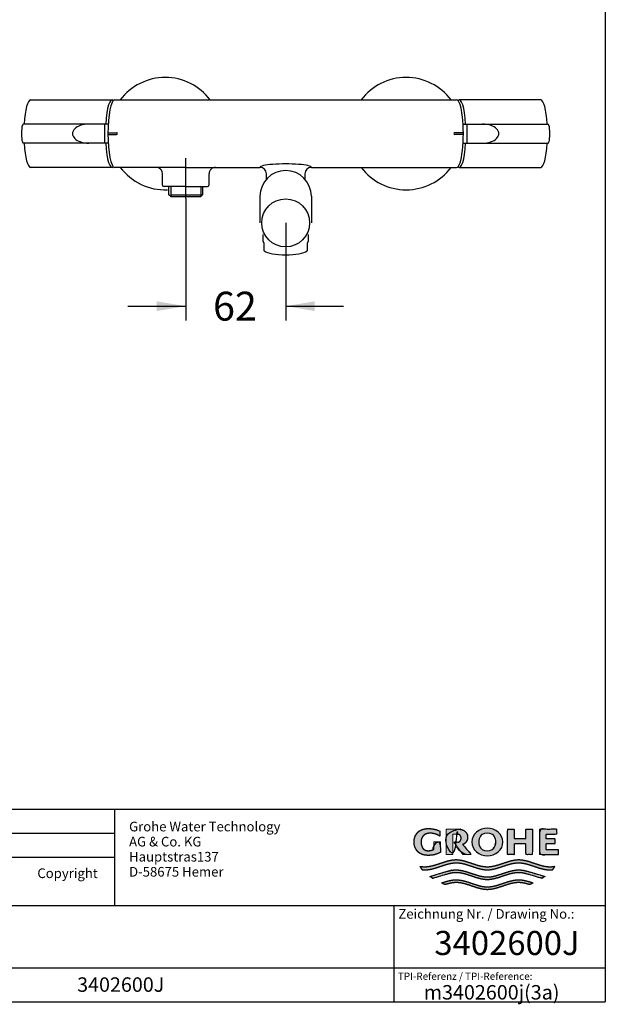
# Model space of a CAD drawing. Units: inches. Extents: x 6 to 291, y 4 to 413.
# Drawn here: x 170 to 291, y 4 to 209 of the extents above; entities that cross this region are included whole.
import ezdxf
from ezdxf.enums import TextEntityAlignment as Align
from ezdxf.lldxf.tags import DXFTag

# ---------------------------------------------------------------- set-up
doc = ezdxf.new("R2010")
doc.units = ezdxf.units.IN
for name, color, linetype in [('10', 7, 'Continuous'), ('250', 7, 'Continuous'), ('Default', 7, 'Continuous'), ('Layer12', 7, 'Continuous'), ('Layer5', 7, 'Continuous'), ('Layer6', 7, 'Continuous'), ('Layer7', 7, 'Continuous'), ('Layer9', 7, 'Continuous'), ('Standard', 7, 'Continuous')]:
    doc.layers.add(name, color=color, linetype=linetype)
doc.styles.add('SEACAD_arial_ttf', font='arial.ttf', dxfattribs={"height": 0.2})
doc.styles.add('SEACAD_seiso_ttf', font='seiso.ttf', dxfattribs={"height": 0.2})
tags = doc.linetypes.add('CENTER2', pattern=[1.125, 0.75, -0.125, 0.125, -0.125]).pattern_tags.tags
tags[10:11] = [DXFTag(74, 4), DXFTag(75, 0), DXFTag(340, '0'), DXFTag(46, 0.0), DXFTag(50, 0.0), DXFTag(44, 0.0), DXFTag(45, 0.0)]
tags[8:9] = [DXFTag(74, 4), DXFTag(75, 0), DXFTag(340, '0'), DXFTag(46, 0.0), DXFTag(50, 0.0), DXFTag(44, 0.0), DXFTag(45, 0.0)]
tags[6:7] = [DXFTag(74, 4), DXFTag(75, 0), DXFTag(340, '0'), DXFTag(46, 0.0), DXFTag(50, 0.0), DXFTag(44, 0.0), DXFTag(45, 0.0)]
tags[4:5] = [DXFTag(74, 4), DXFTag(75, 0), DXFTag(340, '0'), DXFTag(46, 0.0), DXFTag(50, 0.0), DXFTag(44, 0.0), DXFTag(45, 0.0)]

# ---------------------------------------------------------------- blocks, each defined once
blk = doc.blocks.new('GDimGGroup7')
at = {"layer": 'Default', "linetype": 'Continuous', "ltscale": 25.4}
for points in [[(198.11, 148.44), (204.11, 149.44), (198.11, 150.44)], [(230.86, 148.44), (230.86, 150.44), (224.86, 149.44)]]:
    blk.add_hatch(color=136, dxfattribs=at).paths.add_polyline_path(points)
at = {"layer": 'Default', "color": 7, "linetype": 'Continuous', "ltscale": 25.4}
for p, q in [((204.11, 171.8), (204.11, 146.44)), ((224.86, 166.74), (224.86, 146.44)), ((192.11, 149.44), (204.11, 149.44)), ((224.86, 149.44), (236.86, 149.44))]:
    blk.add_line(p, q, dxfattribs=at)
at = {"layer": 'Default', "color": 136, "linetype": 'Continuous', "lineweight": 30, "ltscale": 25.4, "const_width": 0.00035}
for points in [[(198.11, 148.44), (204.11, 149.44), (198.11, 150.44), (198.11, 148.44)], [(230.86, 148.44), (224.86, 149.44), (230.86, 150.44), (230.86, 148.44)]]:
    blk.add_lwpolyline(points, close=True, dxfattribs=at)
at = {"layer": 'Default', "color": 7, "linetype": 'Continuous', "ltscale": 25.4, "style": 'SEACAD_arial_ttf'}
blk.add_text('62', height=6, dxfattribs=at).set_placement((209.79, 152.44), align=Align.TOP_LEFT)

msp = doc.modelspace()

# ---------------------------------------------------------------- hatches: boundary and pattern name
at = {"linetype": 'Continuous', "ltscale": 25.4}
for points in [[(257.02, 36.03), (257.02, 38.18), (255.61, 38.18), (255.61, 36.64), (255.49, 36.58), (255.37, 36.53), (255.24, 36.49), (255.11, 36.45), (254.98, 36.42), (254.84, 36.4), (254.71, 36.38), (254.58, 36.37), (254.44, 36.37), (254.32, 36.37), (254.2, 36.38), (254.09, 36.4), (253.98, 36.42), (253.89, 36.45), (253.8, 36.49), (253.68, 36.56), (253.57, 36.63), (253.49, 36.7), (253.42, 36.77), (253.35, 36.85), (253.3, 36.93), (253.24, 37.02), (253.19, 37.13), (253.14, 37.25), (253.08, 37.38), (253.05, 37.49), (253.02, 37.6), (253, 37.72), (252.98, 37.86), (252.97, 38.01), (252.97, 38.18), (252.97, 38.35), (252.99, 38.5), (253.01, 38.64), (253.04, 38.76), (253.08, 38.88), (253.12, 38.98), (253.19, 39.11), (253.26, 39.23), (253.32, 39.34), (253.39, 39.43), (253.47, 39.51), (253.55, 39.59), (253.64, 39.66), (253.75, 39.73), (253.83, 39.78), (253.93, 39.83), (254.04, 39.87), (254.15, 39.91), (254.27, 39.94), (254.41, 39.97), (254.55, 39.98), (254.7, 39.99), (254.86, 40), (255.09, 39.99), (255.32, 39.97), (255.55, 39.93), (255.78, 39.88), (256.01, 39.81), (256.23, 39.73), (256.44, 39.63), (256.64, 39.52), (256.84, 39.4), (256.84, 40.44), (256.6, 40.55), (256.36, 40.64), (256.11, 40.73), (255.85, 40.8), (255.59, 40.86), (255.33, 40.9), (255.07, 40.94), (254.81, 40.96), (254.54, 40.96), (254.29, 40.96), (254.04, 40.95), (253.81, 40.92), (253.6, 40.88), (253.4, 40.83), (253.22, 40.77), (253.05, 40.7), (252.9, 40.63), (252.76, 40.56), (252.64, 40.49), (252.54, 40.42), (252.44, 40.35), (252.35, 40.27), (252.27, 40.18), (252.19, 40.1), (252.08, 39.95), (251.98, 39.79), (251.9, 39.68), (251.83, 39.55), (251.76, 39.4), (251.69, 39.25), (251.63, 39.07), (251.59, 38.88), (251.55, 38.67), (251.52, 38.44), (251.51, 38.18), (251.51, 38.18), (251.51, 38.18), (251.52, 37.92), (251.55, 37.69), (251.59, 37.48), (251.63, 37.29), (251.69, 37.11), (251.76, 36.96), (251.83, 36.82), (251.9, 36.69), (251.98, 36.57), (252.08, 36.41), (252.19, 36.26), (252.27, 36.18), (252.35, 36.09), (252.44, 36.02), (252.54, 35.94), (252.64, 35.87), (252.76, 35.8), (252.9, 35.73), (253.05, 35.66), (253.22, 35.59), (253.4, 35.53), (253.6, 35.48), (253.81, 35.44), (254.04, 35.42), (254.29, 35.4), (254.54, 35.4), (254.83, 35.41), (255.11, 35.43), (255.4, 35.47), (255.68, 35.52), (255.96, 35.6), (256.23, 35.68), (256.5, 35.78), (256.76, 35.9)], [(262.62, 39.16), (262.62, 39.31), (262.6, 39.45), (262.58, 39.58), (262.55, 39.69), (262.51, 39.79), (262.47, 39.89), (262.4, 40.01), (262.33, 40.12), (262.26, 40.21), (262.19, 40.3), (262.12, 40.37), (262.04, 40.44), (261.94, 40.51), (261.84, 40.57), (261.7, 40.64), (261.54, 40.69), (261.43, 40.73), (261.3, 40.76), (261.17, 40.78), (261.02, 40.8), (260.87, 40.81), (260.71, 40.81), (258.16, 40.81), (258.16, 35.55), (259.55, 35.55), (259.55, 39.8), (260.46, 39.8), (260.56, 39.8), (260.65, 39.79), (260.73, 39.77), (260.81, 39.75), (260.87, 39.72), (260.93, 39.68), (260.99, 39.64), (261.04, 39.59), (261.08, 39.54), (261.11, 39.5), (261.14, 39.45), (261.17, 39.4), (261.2, 39.34), (261.22, 39.26), (261.24, 39.18), (261.26, 39.08), (261.26, 38.97), (261.26, 38.85), (261.24, 38.76), (261.22, 38.67), (261.2, 38.6), (261.17, 38.54), (261.14, 38.48), (261.1, 38.42), (261.06, 38.37), (261.01, 38.32), (260.98, 38.28), (260.93, 38.25), (260.88, 38.22), (260.82, 38.2), (260.76, 38.17), (260.69, 38.15), (260.61, 38.14), (260.53, 38.13), (259.73, 38.13), (261.66, 35.55), (263.39, 35.55), (261.63, 37.66), (261.74, 37.71), (261.84, 37.75), (261.94, 37.82), (262.04, 37.88), (262.12, 37.95), (262.19, 38.03), (262.26, 38.11), (262.33, 38.21), (262.4, 38.32), (262.47, 38.44), (262.51, 38.53), (262.55, 38.63), (262.58, 38.75), (262.6, 38.87), (262.62, 39.01)], [(276.08, 40.81), (274.71, 40.81), (274.71, 38.87), (272.29, 38.87), (272.29, 40.81), (270.93, 40.81), (270.93, 35.55), (272.29, 35.55), (272.29, 37.79), (274.71, 37.79), (274.71, 35.55), (276.08, 35.55)], [(281.5, 35.55), (281.5, 36.56), (278.92, 36.56), (278.92, 37.85), (280.79, 37.85), (280.79, 38.82), (278.92, 38.82), (278.92, 39.8), (281.15, 39.8), (281.15, 40.81), (277.56, 40.81), (277.56, 35.55)], [(280.24, 32.42), (280.33, 32.52), (280.41, 32.62), (280.51, 32.76), (280.61, 32.91), (280.7, 33.06), (280.54, 33.03), (280.37, 33.01), (280.16, 32.99), (279.94, 32.98), (279.72, 32.97), (279.29, 32.99), (278.86, 33.05), (278.42, 33.13), (277.99, 33.23), (277.56, 33.36), (276.83, 33.59), (276.11, 33.83), (275.39, 34.07), (274.96, 34.19), (274.52, 34.29), (274.09, 34.38), (273.66, 34.43), (273.22, 34.45), (272.79, 34.43), (272.36, 34.37), (271.92, 34.29), (271.49, 34.19), (271.06, 34.06), (270.33, 33.83), (269.61, 33.59), (268.89, 33.35), (268.46, 33.23), (268.02, 33.13), (267.59, 33.04), (267.16, 32.99), (266.72, 32.97), (266.29, 32.99), (265.86, 33.04), (265.42, 33.13), (264.99, 33.23), (264.56, 33.35), (263.83, 33.59), (263.11, 33.83), (262.39, 34.06), (261.96, 34.19), (261.52, 34.29), (261.09, 34.37), (260.66, 34.43), (260.22, 34.45), (259.79, 34.43), (259.36, 34.38), (258.92, 34.29), (258.49, 34.19), (258.06, 34.07), (257.33, 33.83), (256.61, 33.59), (255.89, 33.36), (255.46, 33.23), (255.02, 33.13), (254.59, 33.05), (254.16, 32.99), (253.72, 32.97), (253.56, 32.98), (253.4, 32.98), (253.18, 33), (252.97, 33.03), (252.75, 33.06), (252.82, 32.95), (252.89, 32.84), (252.99, 32.69), (253.09, 32.55), (253.2, 32.42), (253.39, 32.4), (253.58, 32.39), (253.77, 32.39), (254.2, 32.41), (254.63, 32.46), (255.07, 32.54), (255.5, 32.65), (255.93, 32.77), (256.66, 33), (257.38, 33.25), (258.1, 33.48), (258.53, 33.6), (258.97, 33.71), (259.4, 33.79), (259.83, 33.84), (260.27, 33.86), (260.7, 33.84), (261.13, 33.79), (261.56, 33.71), (261.99, 33.61), (262.42, 33.48), (263.14, 33.25), (263.85, 33.01), (264.57, 32.78), (265, 32.65), (265.43, 32.55), (265.86, 32.47), (266.29, 32.41), (266.72, 32.39), (267.15, 32.41), (267.58, 32.47), (268.01, 32.55), (268.45, 32.65), (268.88, 32.78), (269.59, 33.01), (270.31, 33.25), (271.03, 33.48), (271.46, 33.61), (271.89, 33.71), (272.32, 33.79), (272.75, 33.84), (273.18, 33.86), (273.61, 33.84), (274.05, 33.79), (274.48, 33.71), (274.91, 33.6), (275.35, 33.48), (276.07, 33.25), (276.79, 33), (277.51, 32.77), (277.95, 32.65), (278.38, 32.54), (278.81, 32.46), (279.25, 32.41), (279.68, 32.39), (279.87, 32.39), (280.06, 32.4)], [(266.72, 30.33), (267.15, 30.35), (267.58, 30.41), (268.01, 30.49), (268.45, 30.6), (268.88, 30.72), (269.59, 30.95), (270.31, 31.2), (271.03, 31.43), (271.46, 31.55), (271.89, 31.65), (272.32, 31.73), (272.75, 31.79), (273.18, 31.8), (273.42, 31.8), (273.66, 31.78), (273.89, 31.76), (274.13, 31.72), (274.37, 31.67), (274.61, 31.62), (274.97, 31.53), (275.32, 31.43), (278.03, 30.62), (278.21, 30.76), (278.39, 30.91), (278.47, 30.99), (278.55, 31.07), (275.32, 32.03), (274.97, 32.13), (274.62, 32.21), (274.39, 32.26), (274.16, 32.31), (273.92, 32.34), (273.69, 32.37), (273.46, 32.38), (273.22, 32.39), (272.79, 32.37), (272.36, 32.32), (271.92, 32.24), (271.49, 32.13), (271.06, 32.01), (270.33, 31.77), (269.61, 31.53), (268.89, 31.3), (268.46, 31.17), (268.02, 31.07), (267.59, 30.99), (267.16, 30.93), (266.72, 30.92), (266.29, 30.93), (265.86, 30.99), (265.42, 31.07), (264.99, 31.17), (264.56, 31.3), (263.83, 31.53), (263.11, 31.77), (262.39, 32.01), (261.96, 32.13), (261.52, 32.24), (261.09, 32.32), (260.66, 32.37), (260.22, 32.39), (259.99, 32.38), (259.76, 32.37), (259.52, 32.34), (259.29, 32.31), (259.06, 32.26), (258.82, 32.21), (258.47, 32.13), (258.12, 32.03), (254.9, 31.07), (255.06, 30.91), (255.23, 30.76), (255.32, 30.69), (255.41, 30.62), (258.12, 31.43), (258.48, 31.53), (258.84, 31.62), (259.08, 31.67), (259.31, 31.72), (259.55, 31.76), (259.79, 31.78), (260.03, 31.8), (260.27, 31.8), (260.7, 31.79), (261.13, 31.73), (261.56, 31.65), (261.99, 31.55), (262.42, 31.43), (263.14, 31.2), (263.85, 30.95), (264.57, 30.72), (265, 30.6), (265.43, 30.49), (265.86, 30.41), (266.29, 30.35)], [(266.72, 28.27), (267.15, 28.3), (267.58, 28.35), (268.01, 28.43), (268.45, 28.54), (268.88, 28.66), (269.59, 28.9), (270.31, 29.14), (271.03, 29.37), (271.46, 29.49), (271.89, 29.59), (272.32, 29.68), (272.75, 29.73), (273.18, 29.75), (273.44, 29.74), (273.69, 29.72), (273.95, 29.69), (274.2, 29.65), (274.46, 29.6), (274.72, 29.54), (275.1, 29.44), (275.48, 29.32), (276.21, 29.68), (275.71, 29.85), (275.22, 30), (274.88, 30.09), (274.55, 30.17), (274.22, 30.24), (273.89, 30.29), (273.56, 30.32), (273.22, 30.33), (272.79, 30.31), (272.36, 30.26), (271.92, 30.18), (271.49, 30.07), (271.06, 29.95), (270.33, 29.72), (269.61, 29.47), (268.89, 29.24), (268.46, 29.12), (268.02, 29.01), (267.59, 28.93), (267.16, 28.88), (266.72, 28.86), (266.29, 28.88), (265.86, 28.93), (265.42, 29.01), (264.99, 29.12), (264.56, 29.24), (263.83, 29.47), (263.11, 29.72), (262.39, 29.95), (261.96, 30.07), (261.52, 30.18), (261.09, 30.26), (260.66, 30.31), (260.22, 30.33), (259.89, 30.32), (259.56, 30.29), (259.23, 30.24), (258.89, 30.17), (258.56, 30.09), (258.23, 30), (257.73, 29.85), (257.23, 29.68), (257.96, 29.32), (258.35, 29.44), (258.73, 29.54), (258.99, 29.6), (259.24, 29.65), (259.5, 29.69), (259.75, 29.72), (260.01, 29.74), (260.27, 29.75), (260.7, 29.73), (261.13, 29.68), (261.56, 29.59), (261.99, 29.49), (262.42, 29.37), (263.14, 29.14), (263.85, 28.9), (264.57, 28.66), (265, 28.54), (265.43, 28.43), (265.86, 28.35), (266.29, 28.3)]]:
    msp.add_hatch(color=252, dxfattribs=at).paths.add_polyline_path(points)
h = msp.add_hatch(color=252, dxfattribs=at)
edge = h.paths.add_edge_path()
edge.add_ellipse((266.72, 38.87), major_axis=(3.55, 0), ratio=1, start_angle=-129.803, end_angle=-50.197)
edge.add_ellipse((267.29, 38.18), major_axis=(2.65, 0), ratio=1, start_angle=-50.197, end_angle=50.5588)
edge.add_ellipse((266.72, 37.55), major_axis=(3.5, 0), ratio=1, start_angle=49.9233, end_angle=130.3963)
edge.add_ellipse((266.18, 38.18), major_axis=(2.68, 0), ratio=1, start_angle=130.3963, end_angle=-130.3963)
edge = h.paths.add_edge_path()
edge.add_ellipse((267.02, 38.18), major_axis=(2.1, 0), ratio=1, start_angle=143.9339, end_angle=-142.9654)
edge.add_ellipse((266.2, 37.56), major_axis=(1.07, 0), ratio=1, start_angle=-142.9654, end_angle=-119.8506)
edge.add_ellipse((266.71, 38.47), major_axis=(2.11, 0), ratio=1, start_angle=-119.8506, end_angle=-61.3449)
edge.add_ellipse((267.21, 37.55), major_axis=(1.07, 0), ratio=1, start_angle=-61.3449, end_angle=-33.9206)
edge.add_ellipse((266.27, 38.18), major_axis=(2.2, 0), ratio=1, start_angle=-33.9206, end_angle=32.9338)
edge.add_ellipse((267.23, 38.8), major_axis=(1.07, 0), ratio=1, start_angle=32.9338, end_angle=59.7043)
edge.add_ellipse((266.71, 37.93), major_axis=(2.08, 0), ratio=1, start_angle=59.7043, end_angle=121.5223)
edge.add_ellipse((266.19, 38.79), major_axis=(1.07, 0), ratio=1, start_angle=121.5223, end_angle=143.9339)

# ---------------------------------------------------------------- linework, layer by layer
at = {"color": 252, "linetype": 'Continuous', "lineweight": 0, "ltscale": 25.4}
for points in [[(257.02, 36.03), (257.02, 38.18), (255.61, 38.18), (255.61, 36.64), (255.49, 36.58), (255.37, 36.53), (255.24, 36.49), (255.11, 36.45), (254.98, 36.42), (254.84, 36.4), (254.71, 36.38), (254.58, 36.37), (254.44, 36.37), (254.32, 36.37), (254.2, 36.38), (254.09, 36.4), (253.98, 36.42), (253.89, 36.45), (253.8, 36.49), (253.68, 36.56), (253.57, 36.63), (253.49, 36.7), (253.42, 36.77), (253.35, 36.85), (253.3, 36.93), (253.24, 37.02), (253.19, 37.13), (253.14, 37.25), (253.08, 37.38), (253.05, 37.49), (253.02, 37.6), (253, 37.72), (252.98, 37.86), (252.97, 38.01), (252.97, 38.18), (252.97, 38.35), (252.99, 38.5), (253.01, 38.64), (253.04, 38.76), (253.08, 38.88), (253.12, 38.98), (253.19, 39.11), (253.26, 39.23), (253.32, 39.34), (253.39, 39.43), (253.47, 39.51), (253.55, 39.59), (253.64, 39.66), (253.75, 39.73), (253.83, 39.78), (253.93, 39.83), (254.04, 39.87), (254.15, 39.91), (254.27, 39.94), (254.41, 39.97), (254.55, 39.98), (254.7, 39.99), (254.86, 40), (255.09, 39.99), (255.32, 39.97), (255.55, 39.93), (255.78, 39.88), (256.01, 39.81), (256.23, 39.73), (256.44, 39.63), (256.64, 39.52), (256.84, 39.4), (256.84, 40.44), (256.6, 40.55), (256.36, 40.64), (256.11, 40.73), (255.85, 40.8), (255.59, 40.86), (255.33, 40.9), (255.07, 40.94), (254.81, 40.96), (254.54, 40.96), (254.29, 40.96), (254.04, 40.95), (253.81, 40.92), (253.6, 40.88), (253.4, 40.83), (253.22, 40.77), (253.05, 40.7), (252.9, 40.63), (252.76, 40.56), (252.64, 40.49), (252.54, 40.42), (252.44, 40.35), (252.35, 40.27), (252.27, 40.18), (252.19, 40.1), (252.08, 39.95), (251.98, 39.79), (251.9, 39.68), (251.83, 39.55), (251.76, 39.4), (251.69, 39.25), (251.63, 39.07), (251.59, 38.88), (251.55, 38.67), (251.52, 38.44), (251.51, 38.18), (251.51, 38.18), (251.51, 38.18), (251.52, 37.92), (251.55, 37.69), (251.59, 37.48), (251.63, 37.29), (251.69, 37.11), (251.76, 36.96), (251.83, 36.82), (251.9, 36.69), (251.98, 36.57), (252.08, 36.41), (252.19, 36.26), (252.27, 36.18), (252.35, 36.09), (252.44, 36.02), (252.54, 35.94), (252.64, 35.87), (252.76, 35.8), (252.9, 35.73), (253.05, 35.66), (253.22, 35.59), (253.4, 35.53), (253.6, 35.48), (253.81, 35.44), (254.04, 35.42), (254.29, 35.4), (254.54, 35.4), (254.83, 35.41), (255.11, 35.43), (255.4, 35.47), (255.68, 35.52), (255.96, 35.6), (256.23, 35.68), (256.5, 35.78), (256.76, 35.9), (257.02, 36.03)], [(262.62, 39.16), (262.62, 39.31), (262.6, 39.45), (262.58, 39.58), (262.55, 39.69), (262.51, 39.79), (262.47, 39.89), (262.4, 40.01), (262.33, 40.12), (262.26, 40.21), (262.19, 40.3), (262.12, 40.37), (262.04, 40.44), (261.94, 40.51), (261.84, 40.57), (261.7, 40.64), (261.54, 40.69), (261.43, 40.73), (261.3, 40.76), (261.17, 40.78), (261.02, 40.8), (260.87, 40.81), (260.71, 40.81), (258.16, 40.81), (258.16, 35.55), (259.55, 35.55), (259.55, 39.8), (260.46, 39.8), (260.56, 39.8), (260.65, 39.79), (260.73, 39.77), (260.81, 39.75), (260.87, 39.72), (260.93, 39.68), (260.99, 39.64), (261.04, 39.59), (261.08, 39.54), (261.11, 39.5), (261.14, 39.45), (261.17, 39.4), (261.2, 39.34), (261.22, 39.26), (261.24, 39.18), (261.26, 39.08), (261.26, 38.97), (261.26, 38.85), (261.24, 38.76), (261.22, 38.67), (261.2, 38.6), (261.17, 38.54), (261.14, 38.48), (261.1, 38.42), (261.06, 38.37), (261.01, 38.32), (260.98, 38.28), (260.93, 38.25), (260.88, 38.22), (260.82, 38.2), (260.76, 38.17), (260.69, 38.15), (260.61, 38.14), (260.53, 38.13), (259.73, 38.13), (261.66, 35.55), (263.39, 35.55), (261.63, 37.66), (261.74, 37.71), (261.84, 37.75), (261.94, 37.82), (262.04, 37.88), (262.12, 37.95), (262.19, 38.03), (262.26, 38.11), (262.33, 38.21), (262.4, 38.32), (262.47, 38.44), (262.51, 38.53), (262.55, 38.63), (262.58, 38.75), (262.6, 38.87), (262.62, 39.01), (262.62, 39.16)], [(276.08, 40.81), (274.71, 40.81), (274.71, 38.87), (272.29, 38.87), (272.29, 40.81), (270.93, 40.81), (270.93, 35.55), (272.29, 35.55), (272.29, 37.79), (274.71, 37.79), (274.71, 35.55), (276.08, 35.55), (276.08, 40.81)], [(281.5, 35.55), (277.56, 35.55), (277.56, 40.81), (281.15, 40.81), (281.15, 39.8), (278.92, 39.8), (278.92, 38.82), (280.79, 38.82), (280.79, 37.85), (278.92, 37.85), (278.92, 36.56), (281.5, 36.56), (281.5, 35.55)], [(280.24, 32.42), (280.06, 32.4), (279.87, 32.39), (279.68, 32.39), (279.25, 32.41), (278.81, 32.46), (278.38, 32.54), (277.95, 32.65), (277.51, 32.77), (276.79, 33), (276.07, 33.25), (275.35, 33.48), (274.91, 33.6), (274.48, 33.71), (274.05, 33.79), (273.61, 33.84), (273.18, 33.86), (272.75, 33.84), (272.32, 33.79), (271.89, 33.71), (271.46, 33.61), (271.03, 33.48), (270.31, 33.25), (269.59, 33.01), (268.88, 32.78), (268.45, 32.65), (268.01, 32.55), (267.58, 32.47), (267.15, 32.41), (266.72, 32.39), (266.29, 32.41), (265.86, 32.47), (265.43, 32.55), (265, 32.65), (264.57, 32.78), (263.85, 33.01), (263.14, 33.25), (262.42, 33.48), (261.99, 33.61), (261.56, 33.71), (261.13, 33.79), (260.7, 33.84), (260.27, 33.86), (259.83, 33.84), (259.4, 33.79), (258.97, 33.71), (258.53, 33.6), (258.1, 33.48), (257.38, 33.25), (256.66, 33), (255.93, 32.77), (255.5, 32.65), (255.07, 32.54), (254.63, 32.46), (254.2, 32.41), (253.77, 32.39), (253.58, 32.39), (253.39, 32.4), (253.2, 32.42), (253.09, 32.55), (252.99, 32.69), (252.89, 32.84), (252.82, 32.95), (252.75, 33.06), (252.97, 33.03), (253.18, 33), (253.4, 32.98), (253.56, 32.98), (253.72, 32.97), (254.16, 32.99), (254.59, 33.05), (255.02, 33.13), (255.46, 33.23), (255.89, 33.36), (256.61, 33.59), (257.33, 33.83), (258.06, 34.07), (258.49, 34.19), (258.92, 34.29), (259.36, 34.38), (259.79, 34.43), (260.22, 34.45), (260.66, 34.43), (261.09, 34.37), (261.52, 34.29), (261.96, 34.19), (262.39, 34.06), (263.11, 33.83), (263.83, 33.59), (264.56, 33.35), (264.99, 33.23), (265.42, 33.13), (265.86, 33.04), (266.29, 32.99), (266.72, 32.97), (267.16, 32.99), (267.59, 33.04), (268.02, 33.13), (268.46, 33.23), (268.89, 33.35), (269.61, 33.59), (270.33, 33.83), (271.06, 34.06), (271.49, 34.19), (271.92, 34.29), (272.36, 34.37), (272.79, 34.43), (273.22, 34.45), (273.66, 34.43), (274.09, 34.38), (274.52, 34.29), (274.96, 34.19), (275.39, 34.07), (276.11, 33.83), (276.83, 33.59), (277.56, 33.36), (277.99, 33.23), (278.42, 33.13), (278.86, 33.05), (279.29, 32.99), (279.72, 32.97), (279.94, 32.98), (280.16, 32.99), (280.37, 33.01), (280.54, 33.03), (280.7, 33.06), (280.61, 32.91), (280.51, 32.76), (280.41, 32.62), (280.33, 32.52), (280.24, 32.42)], [(266.72, 30.33), (267.15, 30.35), (267.58, 30.41), (268.01, 30.49), (268.45, 30.6), (268.88, 30.72), (269.59, 30.95), (270.31, 31.2), (271.03, 31.43), (271.46, 31.55), (271.89, 31.65), (272.32, 31.73), (272.75, 31.79), (273.18, 31.8), (273.42, 31.8), (273.66, 31.78), (273.89, 31.76), (274.13, 31.72), (274.37, 31.67), (274.61, 31.62), (274.97, 31.53), (275.32, 31.43), (278.03, 30.62), (278.21, 30.76), (278.39, 30.91), (278.47, 30.99), (278.55, 31.07), (275.32, 32.03), (274.97, 32.13), (274.62, 32.21), (274.39, 32.26), (274.16, 32.31), (273.92, 32.34), (273.69, 32.37), (273.46, 32.38), (273.22, 32.39), (272.79, 32.37), (272.36, 32.32), (271.92, 32.24), (271.49, 32.13), (271.06, 32.01), (270.33, 31.77), (269.61, 31.53), (268.89, 31.3), (268.46, 31.17), (268.02, 31.07), (267.59, 30.99), (267.16, 30.93), (266.72, 30.92), (266.29, 30.93), (265.86, 30.99), (265.42, 31.07), (264.99, 31.17), (264.56, 31.3), (263.83, 31.53), (263.11, 31.77), (262.39, 32.01), (261.96, 32.13), (261.52, 32.24), (261.09, 32.32), (260.66, 32.37), (260.22, 32.39), (259.99, 32.38), (259.76, 32.37), (259.52, 32.34), (259.29, 32.31), (259.06, 32.26), (258.82, 32.21), (258.47, 32.13), (258.12, 32.03), (254.9, 31.07), (255.06, 30.91), (255.23, 30.76), (255.32, 30.69), (255.41, 30.62), (258.12, 31.43), (258.48, 31.53), (258.84, 31.62), (259.08, 31.67), (259.31, 31.72), (259.55, 31.76), (259.79, 31.78), (260.03, 31.8), (260.27, 31.8), (260.7, 31.79), (261.13, 31.73), (261.56, 31.65), (261.99, 31.55), (262.42, 31.43), (263.14, 31.2), (263.85, 30.95), (264.57, 30.72), (265, 30.6), (265.43, 30.49), (265.86, 30.41), (266.29, 30.35), (266.72, 30.33)], [(266.72, 28.27), (267.15, 28.3), (267.58, 28.35), (268.01, 28.43), (268.45, 28.54), (268.88, 28.66), (269.59, 28.9), (270.31, 29.14), (271.03, 29.37), (271.46, 29.49), (271.89, 29.59), (272.32, 29.68), (272.75, 29.73), (273.18, 29.75), (273.44, 29.74), (273.69, 29.72), (273.95, 29.69), (274.2, 29.65), (274.46, 29.6), (274.72, 29.54), (275.1, 29.44), (275.48, 29.32), (276.21, 29.68), (275.71, 29.85), (275.22, 30), (274.88, 30.09), (274.55, 30.17), (274.22, 30.24), (273.89, 30.29), (273.56, 30.32), (273.22, 30.33), (272.79, 30.31), (272.36, 30.26), (271.92, 30.18), (271.49, 30.07), (271.06, 29.95), (270.33, 29.72), (269.61, 29.47), (268.89, 29.24), (268.46, 29.12), (268.02, 29.01), (267.59, 28.93), (267.16, 28.88), (266.72, 28.86), (266.29, 28.88), (265.86, 28.93), (265.42, 29.01), (264.99, 29.12), (264.56, 29.24), (263.83, 29.47), (263.11, 29.72), (262.39, 29.95), (261.96, 30.07), (261.52, 30.18), (261.09, 30.26), (260.66, 30.31), (260.22, 30.33), (259.89, 30.32), (259.56, 30.29), (259.23, 30.24), (258.89, 30.17), (258.56, 30.09), (258.23, 30), (257.73, 29.85), (257.23, 29.68), (257.96, 29.32), (258.35, 29.44), (258.73, 29.54), (258.99, 29.6), (259.24, 29.65), (259.5, 29.69), (259.75, 29.72), (260.01, 29.74), (260.27, 29.75), (260.7, 29.73), (261.13, 29.68), (261.56, 29.59), (261.99, 29.49), (262.42, 29.37), (263.14, 29.14), (263.85, 28.9), (264.57, 28.66), (265, 28.54), (265.43, 28.43), (265.86, 28.35), (266.29, 28.3), (266.72, 28.27)]]:
    msp.add_lwpolyline(points, close=True, dxfattribs=at)
for points in [[(264.45, 36.14, 0.362024), (268.99, 36.14, 0.470329), (268.97, 40.23, 0.36631), (264.45, 40.22, 0.462104), (264.45, 36.14, 0.462104)], [(265.32, 39.42, 0.330238), (265.34, 36.92, 0.101201), (265.66, 36.63, 0.260973), (267.73, 36.61, 0.120236), (268.1, 36.95, 0.300273), (268.12, 39.38, 0.117343), (267.77, 39.73, 0.276469), (265.63, 39.7, 0.098102), (265.32, 39.42, 0.098102)]]:
    msp.add_lwpolyline(points, format="xyb", close=True, dxfattribs=at)
at = {"layer": '10', "color": 7, "linetype": 'Continuous', "ltscale": 25.4}
for p, q in [((189.36, 192.26), (260.35, 192.26)), ((187.97, 185.46), (189.73, 185.46)), ((187.97, 185.06), (189.73, 185.06)), ((261.75, 185.46), (259.99, 185.46)), ((261.75, 185.06), (259.99, 185.06)), ((204.11, 178.26), (189.36, 178.26)), ((204.11, 178.26), (219.52, 178.26)), ((230.2, 178.26), (260.35, 178.26)), ((199.28, 174.59), (199.28, 176.92)), ((208.95, 174.59), (208.95, 176.92)), ((220.85, 175.78), (220.85, 176.92)), ((228.87, 176.92), (228.87, 175.78)), ((204.11, 174.26), (199.61, 174.26)), ((204.11, 174.26), (208.61, 174.26))]:
    msp.add_line(p, q, dxfattribs=at)
for centre, radius, start, end in [((189.73, 185.26), 0.2, 270, 90), ((259.99, 185.26), 0.2, 90, 270), ((197.95, 176.92), 1.33, 67.5639, 90), ((197.95, 176.92), 1.33, 0.0002, 67.5639), ((210.28, 176.92), 1.33, 90, 135.908), ((219.52, 176.92), 1.34, 0, 90), ((230.2, 176.92), 1.34, 90, 180), ((210.28, 176.92), 1.33, 135.908, 180.0002), ((199.61, 174.59), 0.333, 180.0002, 270), ((208.61, 174.59), 0.333, 270, 360)]:
    msp.add_arc(centre, radius, start, end, dxfattribs=at)
for centre, start_param, end_param in [((189.36, 185.26), 3.141593, 6.283185), ((260.35, 185.26), 0, 3.141593)]:
    msp.add_ellipse(centre, major_axis=(0, -7), ratio=0.199368, start_param=start_param, end_param=end_param, dxfattribs=at)
at = {"layer": '250', "color": 7, "linetype": 'CENTER2', "ltscale": 25.4}
msp.add_line((204.11, 171.8), (204.11, 180.14), dxfattribs=at)
at = {"layer": 'Default', "color": 7, "linetype": 'Continuous', "ltscale": 25.4}
for p, q in [((291.2, 413), (291.2, 5.02)), ((90.9, 45), (291.2, 45)), ((189.3, 45), (189.3, 25.02)), ((90.9, 40.02), (189.3, 40.02)), ((109.3, 35.02), (189.3, 35.02)), ((90.9, 25.02), (291.2, 25.02)), ((247.3, 25.02), (247.3, 5.02)), ((109.3, 12.02), (291.2, 12.02)), ((5.6, 5.02), (291.2, 5.02))]:
    msp.add_line(p, q, dxfattribs=at)
at = {"layer": 'Layer12', "color": 7, "linetype": 'Continuous', "ltscale": 25.4}
for p, q in [((200.62, 172.58), (200.62, 174.26)), ((201.01, 174.26), (201.01, 172.19)), ((207.22, 174.26), (207.22, 172.19)), ((207.61, 174.26), (207.61, 172.58)), ((201.01, 172.19), (200.62, 172.58)), ((201.01, 172.55), (207.61, 172.58)), ((201.01, 172.19), (207.22, 172.19)), ((207.61, 172.58), (207.22, 172.19))]:
    msp.add_line(p, q, dxfattribs=at)
at = {"layer": 'Layer5', "color": 7, "linetype": 'Continuous', "ltscale": 25.4}
for centre, start, end in [((199.86, 185.26), 36.8699, 143.1301), ((249.86, 185.26), 36.8699, 143.1301), ((199.86, 185.26), 216.8699, 272.2208), ((249.86, 185.26), 216.8699, 323.1301)]:
    msp.add_arc(centre, 11.67, start, end, dxfattribs=at)
at = {"layer": 'Layer6', "color": 7, "linetype": 'Continuous', "ltscale": 25.4}
for p, q in [((171.92, 192.26), (188.84, 192.26)), ((277.8, 192.26), (260.88, 192.26)), ((188.03, 187.26), (170.4, 187.26)), ((187.29, 187.26), (187.29, 183.26)), ((261.69, 187.26), (279.32, 187.26)), ((262.43, 187.26), (262.43, 183.26)), ((188.03, 183.26), (170.4, 183.26)), ((261.69, 183.26), (279.32, 183.26)), ((188.84, 178.26), (171.92, 178.26)), ((260.88, 178.26), (277.8, 178.26))]:
    msp.add_line(p, q, dxfattribs=at)
for centre, major_axis, ratio, start_param, end_param in [((171.92, 185.26), (0, -7), 0.199368, 3.141593, 4.422637), ((188.84, 185.26), (0, -7), 0.199368, 2.951299, 4.422637), ((260.88, 185.26), (0, -7), 0.199368, 1.860548, 3.331886), ((277.8, 185.26), (0, -7), 0.199368, 1.860548, 3.141593), ((170.4, 185.26), (0, 2), 0.190809, 0, 3.141593), ((184.01, 185.26), (3.39, 0), 0.589197, 1.570796, 4.71239), ((265.71, 185.26), (-3.39, 0), 0.589197, 1.570796, 4.712389), ((279.32, 185.26), (0, -2), 0.190809, 0, 3.141593), ((171.92, 185.26), (0, -7), 0.199368, 5.002141, 6.283185), ((188.84, 185.26), (0, -7), 0.199368, 5.002141, 6.473479), ((260.88, 185.26), (0, -7), 0.199368, 6.092892, 7.56423), ((277.8, 185.26), (0, -7), 0.199368, 0, 1.281045)]:
    msp.add_ellipse(centre, major_axis=major_axis, ratio=ratio, start_param=start_param, end_param=end_param, dxfattribs=at)
at = {"layer": 'Layer7', "color": 7, "linetype": 'Continuous', "ltscale": 25.4}
for p, q in [((220.19, 162.88), (220.19, 164.33)), ((229.53, 164.33), (229.53, 162.88)), ((220.43, 160.91), (220.43, 162.5)), ((229.29, 162.5), (229.29, 160.91))]:
    msp.add_line(p, q, dxfattribs=at)
for centre, start_param, end_param in [((224.86, 162.88), 3.141593, 3.458924), ((224.86, 162.88), 5.965854, 6.283185), ((224.86, 161.29), 3.458924, 5.965854)]:
    msp.add_ellipse(centre, major_axis=(4.67, 0), ratio=0.258819, start_param=start_param, end_param=end_param, dxfattribs=at)
at = {"layer": 'Layer9', "color": 7, "linetype": 'Continuous', "ltscale": 25.4}
for p, q in [((219.53, 172.26), (219.53, 166.74)), ((230.19, 172.26), (230.19, 166.74))]:
    msp.add_line(p, q, dxfattribs=at)
msp.add_arc((224.86, 172.26), 5.33, 0, 180, dxfattribs=at)
msp.add_ellipse((224.86, 178.26), major_axis=(5.34, 0), ratio=0.134127, start_param=0, end_param=3.141593, dxfattribs=at)
msp.add_ellipse((224.86, 166.74), major_axis=(0, -4.98), ratio=1, dxfattribs=at)
at = {"layer": 'Standard', "color": 7, "linetype": 'Continuous', "ltscale": 25.4}
for centre, radius, start, end in [((266.72, 37.55), 3.5, 49.9233, 130.3963), ((266.18, 38.18), 2.68, 130.3963, 229.6037), ((267.02, 38.18), 2.1, 143.9339, 217.0346), ((266.19, 38.79), 1.07, 121.5223, 143.9339), ((266.71, 37.93), 2.08, 59.7043, 121.5223), ((267.23, 38.8), 1.07, 32.9338, 59.7043), ((266.27, 38.18), 2.2, 326.0794, 32.9338), ((267.29, 38.18), 2.65, 309.803, 50.5588), ((266.2, 37.56), 1.07, 217.0346, 240.1494), ((267.21, 37.55), 1.07, 298.6551, 326.0794), ((266.72, 38.87), 3.55, 230.197, 309.803), ((266.71, 38.47), 2.11, 240.1494, 298.6551)]:
    msp.add_arc(centre, radius, start, end, dxfattribs=at)
for points in [[(257.02, 36.03), (257.02, 38.18), (255.61, 38.18), (255.61, 36.64), (255.49, 36.58), (255.37, 36.53), (255.24, 36.49), (255.11, 36.45), (254.98, 36.42), (254.84, 36.4), (254.71, 36.38), (254.58, 36.37), (254.44, 36.37), (254.32, 36.37), (254.2, 36.38), (254.09, 36.4), (253.98, 36.42), (253.89, 36.45), (253.8, 36.49), (253.68, 36.56), (253.57, 36.63), (253.49, 36.7), (253.42, 36.77), (253.35, 36.85), (253.3, 36.93), (253.24, 37.02), (253.19, 37.13), (253.14, 37.25), (253.08, 37.38), (253.05, 37.49), (253.02, 37.6), (253, 37.72), (252.98, 37.86), (252.97, 38.01), (252.97, 38.18), (252.97, 38.35), (252.99, 38.5), (253.01, 38.64), (253.04, 38.76), (253.08, 38.88), (253.12, 38.98), (253.19, 39.11), (253.26, 39.23), (253.32, 39.34), (253.39, 39.43), (253.47, 39.51), (253.55, 39.59), (253.64, 39.66), (253.75, 39.73), (253.83, 39.78), (253.93, 39.83), (254.04, 39.87), (254.15, 39.91), (254.27, 39.94), (254.41, 39.97), (254.55, 39.98), (254.7, 39.99), (254.86, 40), (255.09, 39.99), (255.32, 39.97), (255.55, 39.93), (255.78, 39.88), (256.01, 39.81), (256.23, 39.73), (256.44, 39.63), (256.64, 39.52), (256.84, 39.4), (256.84, 40.44), (256.6, 40.55), (256.36, 40.64), (256.11, 40.73), (255.85, 40.8), (255.59, 40.86), (255.33, 40.9), (255.07, 40.94), (254.81, 40.96), (254.54, 40.96), (254.29, 40.96), (254.04, 40.95), (253.81, 40.92), (253.6, 40.88), (253.4, 40.83), (253.22, 40.77), (253.05, 40.7), (252.9, 40.63), (252.76, 40.56), (252.64, 40.49), (252.54, 40.42), (252.44, 40.35), (252.35, 40.27), (252.27, 40.18), (252.19, 40.1), (252.08, 39.95), (251.98, 39.79), (251.9, 39.68), (251.83, 39.55), (251.76, 39.4), (251.69, 39.25), (251.63, 39.07), (251.59, 38.88), (251.55, 38.67), (251.52, 38.44), (251.51, 38.18), (251.51, 38.18), (251.51, 38.18), (251.52, 37.92), (251.55, 37.69), (251.59, 37.48), (251.63, 37.29), (251.69, 37.11), (251.76, 36.96), (251.83, 36.82), (251.9, 36.69), (251.98, 36.57), (252.08, 36.41), (252.19, 36.26), (252.27, 36.18), (252.35, 36.09), (252.44, 36.02), (252.54, 35.94), (252.64, 35.87), (252.76, 35.8), (252.9, 35.73), (253.05, 35.66), (253.22, 35.59), (253.4, 35.53), (253.6, 35.48), (253.81, 35.44), (254.04, 35.42), (254.29, 35.4), (254.54, 35.4), (254.83, 35.41), (255.11, 35.43), (255.4, 35.47), (255.68, 35.52), (255.96, 35.6), (256.23, 35.68), (256.5, 35.78), (256.76, 35.9), (257.02, 36.03)], [(262.62, 39.16), (262.62, 39.31), (262.6, 39.45), (262.58, 39.58), (262.55, 39.69), (262.51, 39.79), (262.47, 39.89), (262.4, 40.01), (262.33, 40.12), (262.26, 40.21), (262.19, 40.3), (262.12, 40.37), (262.04, 40.44), (261.94, 40.51), (261.84, 40.57), (261.7, 40.64), (261.54, 40.69), (261.43, 40.73), (261.3, 40.76), (261.17, 40.78), (261.02, 40.8), (260.87, 40.81), (260.71, 40.81), (258.16, 40.81), (258.16, 35.55), (259.55, 35.55), (259.55, 39.8), (260.46, 39.8), (260.56, 39.8), (260.65, 39.79), (260.73, 39.77), (260.81, 39.75), (260.87, 39.72), (260.93, 39.68), (260.99, 39.64), (261.04, 39.59), (261.08, 39.54), (261.11, 39.5), (261.14, 39.45), (261.17, 39.4), (261.2, 39.34), (261.22, 39.26), (261.24, 39.18), (261.26, 39.08), (261.26, 38.97), (261.26, 38.85), (261.24, 38.76), (261.22, 38.67), (261.2, 38.6), (261.17, 38.54), (261.14, 38.48), (261.1, 38.42), (261.06, 38.37), (261.01, 38.32), (260.98, 38.28), (260.93, 38.25), (260.88, 38.22), (260.82, 38.2), (260.76, 38.17), (260.69, 38.15), (260.61, 38.14), (260.53, 38.13), (259.73, 38.13), (261.66, 35.55), (263.39, 35.55), (261.63, 37.66), (261.74, 37.71), (261.84, 37.75), (261.94, 37.82), (262.04, 37.88), (262.12, 37.95), (262.19, 38.03), (262.26, 38.11), (262.33, 38.21), (262.4, 38.32), (262.47, 38.44), (262.51, 38.53), (262.55, 38.63), (262.58, 38.75), (262.6, 38.87), (262.62, 39.01), (262.62, 39.16)], [(276.08, 40.81), (274.71, 40.81), (274.71, 38.87), (272.29, 38.87), (272.29, 40.81), (270.93, 40.81), (270.93, 35.55), (272.29, 35.55), (272.29, 37.79), (274.71, 37.79), (274.71, 35.55), (276.08, 35.55), (276.08, 40.81)], [(281.5, 35.55), (277.56, 35.55), (277.56, 40.81), (281.15, 40.81), (281.15, 39.8), (278.92, 39.8), (278.92, 38.82), (280.79, 38.82), (280.79, 37.85), (278.92, 37.85), (278.92, 36.56), (281.5, 36.56), (281.5, 35.55)], [(280.24, 32.42), (280.06, 32.4), (279.87, 32.39), (279.68, 32.39), (279.25, 32.41), (278.81, 32.46), (278.38, 32.54), (277.95, 32.65), (277.51, 32.77), (276.79, 33), (276.07, 33.25), (275.35, 33.48), (274.91, 33.6), (274.48, 33.71), (274.05, 33.79), (273.61, 33.84), (273.18, 33.86), (272.75, 33.84), (272.32, 33.79), (271.89, 33.71), (271.46, 33.61), (271.03, 33.48), (270.31, 33.25), (269.59, 33.01), (268.88, 32.78), (268.45, 32.65), (268.01, 32.55), (267.58, 32.47), (267.15, 32.41), (266.72, 32.39), (266.29, 32.41), (265.86, 32.47), (265.43, 32.55), (265, 32.65), (264.57, 32.78), (263.85, 33.01), (263.14, 33.25), (262.42, 33.48), (261.99, 33.61), (261.56, 33.71), (261.13, 33.79), (260.7, 33.84), (260.27, 33.86), (259.83, 33.84), (259.4, 33.79), (258.97, 33.71), (258.53, 33.6), (258.1, 33.48), (257.38, 33.25), (256.66, 33), (255.93, 32.77), (255.5, 32.65), (255.07, 32.54), (254.63, 32.46), (254.2, 32.41), (253.77, 32.39), (253.58, 32.39), (253.39, 32.4), (253.2, 32.42), (253.09, 32.55), (252.99, 32.69), (252.89, 32.84), (252.82, 32.95), (252.75, 33.06), (252.97, 33.03), (253.18, 33), (253.4, 32.98), (253.56, 32.98), (253.72, 32.97), (254.16, 32.99), (254.59, 33.05), (255.02, 33.13), (255.46, 33.23), (255.89, 33.36), (256.61, 33.59), (257.33, 33.83), (258.06, 34.07), (258.49, 34.19), (258.92, 34.29), (259.36, 34.38), (259.79, 34.43), (260.22, 34.45), (260.66, 34.43), (261.09, 34.37), (261.52, 34.29), (261.96, 34.19), (262.39, 34.06), (263.11, 33.83), (263.83, 33.59), (264.56, 33.35), (264.99, 33.23), (265.42, 33.13), (265.86, 33.04), (266.29, 32.99), (266.72, 32.97), (267.16, 32.99), (267.59, 33.04), (268.02, 33.13), (268.46, 33.23), (268.89, 33.35), (269.61, 33.59), (270.33, 33.83), (271.06, 34.06), (271.49, 34.19), (271.92, 34.29), (272.36, 34.37), (272.79, 34.43), (273.22, 34.45), (273.66, 34.43), (274.09, 34.38), (274.52, 34.29), (274.96, 34.19), (275.39, 34.07), (276.11, 33.83), (276.83, 33.59), (277.56, 33.36), (277.99, 33.23), (278.42, 33.13), (278.86, 33.05), (279.29, 32.99), (279.72, 32.97), (279.94, 32.98), (280.16, 32.99), (280.37, 33.01), (280.54, 33.03), (280.7, 33.06), (280.61, 32.91), (280.51, 32.76), (280.41, 32.62), (280.33, 32.52), (280.24, 32.42)], [(266.72, 30.33), (267.15, 30.35), (267.58, 30.41), (268.01, 30.49), (268.45, 30.6), (268.88, 30.72), (269.59, 30.95), (270.31, 31.2), (271.03, 31.43), (271.46, 31.55), (271.89, 31.65), (272.32, 31.73), (272.75, 31.79), (273.18, 31.8), (273.42, 31.8), (273.66, 31.78), (273.89, 31.76), (274.13, 31.72), (274.37, 31.67), (274.61, 31.62), (274.97, 31.53), (275.32, 31.43), (278.03, 30.62), (278.21, 30.76), (278.39, 30.91), (278.47, 30.99), (278.55, 31.07), (275.32, 32.03), (274.97, 32.13), (274.62, 32.21), (274.39, 32.26), (274.16, 32.31), (273.92, 32.34), (273.69, 32.37), (273.46, 32.38), (273.22, 32.39), (272.79, 32.37), (272.36, 32.32), (271.92, 32.24), (271.49, 32.13), (271.06, 32.01), (270.33, 31.77), (269.61, 31.53), (268.89, 31.3), (268.46, 31.17), (268.02, 31.07), (267.59, 30.99), (267.16, 30.93), (266.72, 30.92), (266.29, 30.93), (265.86, 30.99), (265.42, 31.07), (264.99, 31.17), (264.56, 31.3), (263.83, 31.53), (263.11, 31.77), (262.39, 32.01), (261.96, 32.13), (261.52, 32.24), (261.09, 32.32), (260.66, 32.37), (260.22, 32.39), (259.99, 32.38), (259.76, 32.37), (259.52, 32.34), (259.29, 32.31), (259.06, 32.26), (258.82, 32.21), (258.47, 32.13), (258.12, 32.03), (254.9, 31.07), (255.06, 30.91), (255.23, 30.76), (255.32, 30.69), (255.41, 30.62), (258.12, 31.43), (258.48, 31.53), (258.84, 31.62), (259.08, 31.67), (259.31, 31.72), (259.55, 31.76), (259.79, 31.78), (260.03, 31.8), (260.27, 31.8), (260.7, 31.79), (261.13, 31.73), (261.56, 31.65), (261.99, 31.55), (262.42, 31.43), (263.14, 31.2), (263.85, 30.95), (264.57, 30.72), (265, 30.6), (265.43, 30.49), (265.86, 30.41), (266.29, 30.35), (266.72, 30.33)], [(266.72, 28.27), (267.15, 28.3), (267.58, 28.35), (268.01, 28.43), (268.45, 28.54), (268.88, 28.66), (269.59, 28.9), (270.31, 29.14), (271.03, 29.37), (271.46, 29.49), (271.89, 29.59), (272.32, 29.68), (272.75, 29.73), (273.18, 29.75), (273.44, 29.74), (273.69, 29.72), (273.95, 29.69), (274.2, 29.65), (274.46, 29.6), (274.72, 29.54), (275.1, 29.44), (275.48, 29.32), (276.21, 29.68), (275.71, 29.85), (275.22, 30), (274.88, 30.09), (274.55, 30.17), (274.22, 30.24), (273.89, 30.29), (273.56, 30.32), (273.22, 30.33), (272.79, 30.31), (272.36, 30.26), (271.92, 30.18), (271.49, 30.07), (271.06, 29.95), (270.33, 29.72), (269.61, 29.47), (268.89, 29.24), (268.46, 29.12), (268.02, 29.01), (267.59, 28.93), (267.16, 28.88), (266.72, 28.86), (266.29, 28.88), (265.86, 28.93), (265.42, 29.01), (264.99, 29.12), (264.56, 29.24), (263.83, 29.47), (263.11, 29.72), (262.39, 29.95), (261.96, 30.07), (261.52, 30.18), (261.09, 30.26), (260.66, 30.31), (260.22, 30.33), (259.89, 30.32), (259.56, 30.29), (259.23, 30.24), (258.89, 30.17), (258.56, 30.09), (258.23, 30), (257.73, 29.85), (257.23, 29.68), (257.96, 29.32), (258.35, 29.44), (258.73, 29.54), (258.99, 29.6), (259.24, 29.65), (259.5, 29.69), (259.75, 29.72), (260.01, 29.74), (260.27, 29.75), (260.7, 29.73), (261.13, 29.68), (261.56, 29.59), (261.99, 29.49), (262.42, 29.37), (263.14, 29.14), (263.85, 28.9), (264.57, 28.66), (265, 28.54), (265.43, 28.43), (265.86, 28.35), (266.29, 28.3), (266.72, 28.27)]]:
    msp.add_open_spline(points, degree=1, dxfattribs=at)

# ---------------------------------------------------------------- block references
at = {"layer": 'Default'}
msp.add_blockref('GDimGGroup7', (0, 0), dxfattribs=at)

# ---------------------------------------------------------------- texts
at = {"layer": 'Default', "color": 7, "linetype": 'Continuous', "ltscale": 25.4}
for s, height, style, p in [('Grohe Water Technology', 2, 'SEACAD_arial_ttf', (192.36, 42.38)), ('AG & Co. KG', 2, 'SEACAD_arial_ttf', (192.36, 39.25)), ('Hauptstras137', 2, 'SEACAD_arial_ttf', (192.36, 36.12)), ('Copyright', 2, 'SEACAD_arial_ttf', (173.32, 32.69)), ('D-58675 Hemer', 2, 'SEACAD_arial_ttf', (192.36, 32.99)), ('Zeichnung Nr. / Drawing No.:', 2, 'SEACAD_arial_ttf', (248.25, 24.25)), ('3402600J', 5, 'SEACAD_seiso_ttf', (255.72, 19.71)), ('TPI-Referenz / TPI-Reference:', 1.5, 'SEACAD_arial_ttf', (248.16, 11.05)), ('3402600J', 3, 'SEACAD_seiso_ttf', (181.58, 10.07)), ('m3402600j(3a)', 3, 'SEACAD_arial_ttf', (253.53, 8.47))]:
    msp.add_text(s, height=height, dxfattribs=dict(at, style=style)).set_placement(p, align=Align.TOP_LEFT)

doc.saveas('drawing.dxf')
